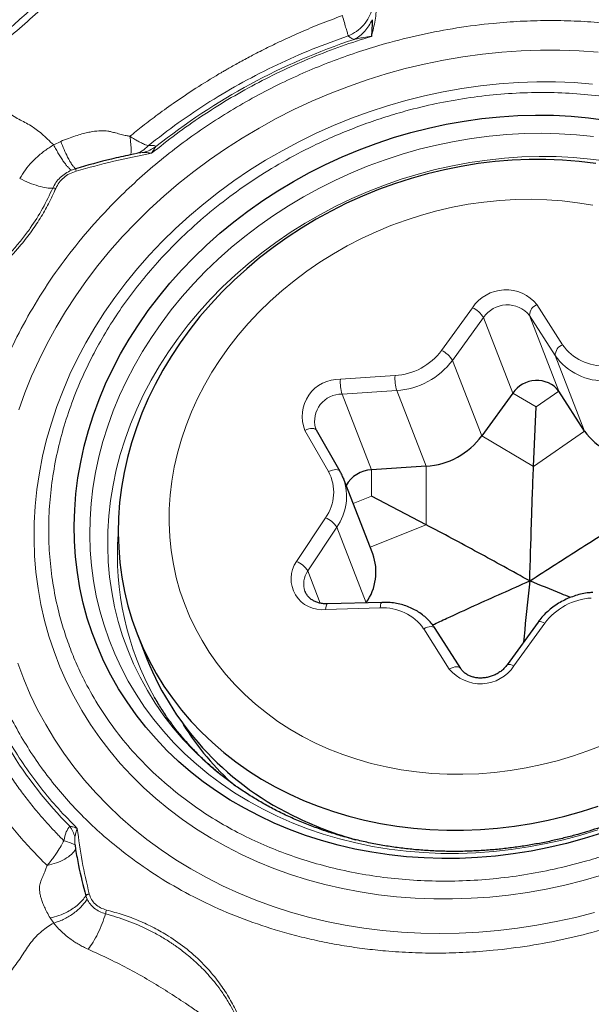
# Model space of a CAD drawing. Units: millimetres. Extents: x 15 to 204, y 6 to 291.
# Drawn here: x 32 to 37, y 189 to 198 of the extents above; entities that cross this region are included whole.
import ezdxf

# ---------------------------------------------------------------- set-up
doc = ezdxf.new("R2010")
doc.units = ezdxf.units.MM

msp = doc.modelspace()

# ---------------------------------------------------------------- linework, layer by layer
at = {"color": 8, "linetype": 'Continuous', "lineweight": 0}
for p, q in [((32.0174, 197.0324), (31.9536, 197.0007)), ((32.1529, 196.7847), (32.1156, 196.7711)), ((35.4776, 195.1323), (35.759, 195.5213)), ((36.3457, 195.549), (36.5789, 195.1842)), ((35.859, 195.4311), (35.5776, 195.0421)), ((36.1261, 194.744), (35.859, 195.4311)), ((36.5113, 195.0861), (36.2781, 195.4508)), ((36.5452, 194.7637), (36.2781, 195.4508)), ((36.7784, 194.3989), (36.5113, 195.0861)), ((35.8448, 194.3549), (35.5776, 195.0421)), ((34.5586, 194.8708), (35.0556, 194.9036)), ((35.0712, 194.7676), (34.5742, 194.7349)), ((34.8414, 194.0477), (34.5742, 194.7349)), ((35.3383, 194.0805), (35.0712, 194.7676)), ((36.3369, 194.6195), (36.1261, 194.744)), ((36.3369, 194.6195), (36.5452, 194.7637)), ((34.4508, 194.031), (34.2365, 194.4059)), ((36.3143, 194.0776), (35.8448, 194.3549)), ((36.3143, 194.0776), (36.7784, 194.3989)), ((35.3376, 193.5484), (35.3383, 194.0805)), ((34.8411, 193.8089), (34.8414, 194.0477)), ((34.8411, 193.8089), (34.6749, 193.7415)), ((34.1603, 193.2145), (34.424, 193.612)), ((35.3376, 193.5484), (34.83, 193.3425)), ((34.5263, 193.5251), (34.2626, 193.1276)), ((34.7934, 192.8381), (34.5263, 193.5251)), ((34.3765, 192.8345), (34.2626, 193.1276)), ((34.9205, 192.7913), (34.4248, 192.7773)), ((36.4171, 192.653), (36.1357, 192.264)), ((35.549, 192.2363), (35.3158, 192.6011)), ((32.2456, 190.1752), (32.2573, 190.1444)), ((31.9214, 189.9743), (31.9536, 189.9271))]:
    msp.add_line(p, q, dxfattribs=at)
at = {"color": 7, "linetype": 'Continuous', "lineweight": 30}
for p, q in [((32.6937, 196.9204), (32.6487, 196.9109)), ((32.6532, 196.9177), (32.6494, 196.9119)), ((36.1261, 194.744), (35.8448, 194.3549)), ((36.7784, 194.3989), (36.5452, 194.7637)), ((36.3143, 194.0776), (36.3369, 194.6195)), ((34.5567, 194.0315), (34.3424, 194.4065)), ((35.3383, 194.0805), (34.8414, 194.0477)), ((34.5835, 193.9766), (34.5862, 193.9696)), ((34.8534, 193.2824), (34.5862, 193.9696)), ((35.3376, 193.5484), (34.8411, 193.8089)), ((34.9368, 192.8422), (34.4411, 192.8282)), ((36.3551, 192.6625), (36.0738, 192.2735)), ((32.7138, 192.5508), (32.7997, 192.33)), ((35.6523, 192.2411), (35.4192, 192.6059)), ((33.6243, 191.1612), (33.6129, 191.1692)), ((32.1479, 190.6369), (32.1531, 190.5967))]:
    msp.add_line(p, q, dxfattribs=at)
at = {"color": 8, "linetype": 'Continuous', "lineweight": 0, "flags": 128}
for points in [[(31.6372, 194.5926), (31.692, 194.746), (31.7534, 194.8981), (31.8212, 195.0485), (31.8953, 195.1971), (31.9756, 195.3437), (32.0619, 195.488), (32.1542, 195.6298), (32.2523, 195.7688), (32.3561, 195.905), (32.4653, 196.038), (32.5799, 196.1676), (32.6997, 196.2938), (32.8244, 196.4162), (32.9539, 196.5347), (33.0879, 196.6491), (33.2264, 196.7592), (33.369, 196.8649), (33.5156, 196.9661), (33.6659, 197.0624), (33.8198, 197.1539), (33.9768, 197.2403), (34.137, 197.3216), (34.2998, 197.3976), (34.4653, 197.4681), (34.633, 197.5332), (34.8027, 197.5926), (34.9742, 197.6464), (35.1473, 197.6943), (35.3215, 197.7364), (35.4968, 197.7726), (35.6727, 197.8028), (35.8491, 197.8269), (36.0257, 197.8451), (36.2022, 197.8571), (36.3783, 197.863), (36.5538, 197.8628), (36.7284, 197.8565), (36.9019, 197.8441)], [(36.8497, 197.5545), (36.6822, 197.5672), (36.5134, 197.5737), (36.3437, 197.5741), (36.1734, 197.5683), (36.0028, 197.5563), (35.832, 197.5382), (35.6615, 197.5139), (35.4915, 197.4836), (35.3222, 197.4472), (35.154, 197.4049), (34.9872, 197.3567), (34.822, 197.3026), (34.6586, 197.2428), (34.4975, 197.1774), (34.3387, 197.1065), (34.1827, 197.0301), (34.0296, 196.9485), (33.8797, 196.8618), (33.7333, 196.77), (33.5907, 196.6734), (33.4519, 196.5721), (33.3173, 196.4663), (33.1871, 196.3562), (33.0616, 196.2419), (32.9408, 196.1236), (32.8251, 196.0016), (32.7146, 195.876), (32.6095, 195.7471), (32.51, 195.615), (32.4163, 195.48), (32.3284, 195.3423), (32.2465, 195.2021), (32.1709, 195.0597), (32.1016, 194.9153), (32.0386, 194.7692), (31.9822, 194.6215), (31.9325, 194.4726), (31.8894, 194.3226), (31.8531, 194.1719), (31.8236, 194.0207), (31.8011, 193.8691), (31.7854, 193.7176), (31.7767, 193.5663), (31.775, 193.4155), (31.7802, 193.2655), (31.7924, 193.1164), (31.8115, 192.9686), (31.8375, 192.8222), (31.8704, 192.6776), (31.9101, 192.5349), (31.9565, 192.3945), (32.0096, 192.2565), (32.0693, 192.1211), (32.1354, 191.9887), (32.2079, 191.8593), (32.2867, 191.7333), (32.3716, 191.6109), (32.4624, 191.4921), (32.5591, 191.3774), (32.6614, 191.2667), (32.7692, 191.1604), (32.8824, 191.0585), (33.0006, 190.9614), (33.1238, 190.869), (33.2517, 190.7816), (33.3841, 190.6994), (33.5208, 190.6224), (33.6615, 190.5508), (33.8061, 190.4847), (33.9543, 190.4242), (34.1058, 190.3695), (34.2603, 190.3205), (34.4178, 190.2775), (34.5777, 190.2404), (34.74, 190.2093), (34.9043, 190.1843), (35.0704, 190.1654), (35.238, 190.1527), (35.4067, 190.1461), (35.5764, 190.1458), (35.7467, 190.1516), (35.9174, 190.1635), (36.0881, 190.1817), (36.2587, 190.2059), (36.4287, 190.2363), (36.5979, 190.2726), (36.7661, 190.315), (36.933, 190.3632)], [(36.8606, 197.0773), (36.7048, 197.0932), (36.5475, 197.103), (36.3891, 197.1067), (36.23, 197.1042), (36.0704, 197.0955), (35.9106, 197.0807), (35.7509, 197.0599), (35.5916, 197.033), (35.433, 197), (35.2755, 196.9611), (35.1192, 196.9164), (34.9646, 196.8659), (34.8118, 196.8096), (34.6612, 196.7478), (34.5131, 196.6805), (34.3677, 196.6079), (34.2253, 196.53), (34.0862, 196.4471), (33.9506, 196.3593), (33.8188, 196.2667), (33.6911, 196.1696), (33.5676, 196.0681), (33.4486, 195.9624), (33.3344, 195.8527), (33.2251, 195.7392), (33.121, 195.6221), (33.0223, 195.5017), (32.929, 195.3781), (32.8415, 195.2516), (32.7599, 195.1225), (32.6842, 194.9909), (32.6148, 194.8572), (32.5516, 194.7215), (32.4949, 194.5842), (32.4447, 194.4455), (32.4011, 194.3056), (32.3642, 194.1648), (32.3341, 194.0235), (32.3108, 193.8817), (32.2944, 193.7399), (32.2849, 193.5982), (32.2823, 193.457), (32.2866, 193.3165), (32.2979, 193.1769), (32.316, 193.0386), (32.341, 192.9018), (32.3728, 192.7667), (32.4114, 192.6336), (32.4566, 192.5028), (32.5085, 192.3745), (32.5668, 192.2489), (32.6316, 192.1263), (32.7026, 192.0069), (32.7797, 191.8909), (32.8628, 191.7786), (32.9518, 191.6701), (33.0464, 191.5657), (33.1466, 191.4655), (33.252, 191.3698), (33.3625, 191.2787)], [(33.6129, 191.1692), (33.5451, 191.2184), (33.4335, 191.306), (33.327, 191.3983), (33.2258, 191.4952), (33.1299, 191.5964), (33.0398, 191.7019), (32.9554, 191.8113), (32.877, 191.9245), (32.8048, 192.0412), (32.7388, 192.1612), (32.6792, 192.2843), (32.6262, 192.4103), (32.5798, 192.5388), (32.5401, 192.6696), (32.5071, 192.8026), (32.4811, 192.9373), (32.4619, 193.0736), (32.4497, 193.2112), (32.4445, 193.3498), (32.4462, 193.4891), (32.455, 193.629), (32.4706, 193.769), (32.4932, 193.9089), (32.5227, 194.0485), (32.5591, 194.1875), (32.6021, 194.3256), (32.6519, 194.4625), (32.7082, 194.598), (32.771, 194.7318), (32.8401, 194.8637), (32.9155, 194.9933), (32.9968, 195.1204), (33.0841, 195.2448), (33.1772, 195.3663), (33.2757, 195.4846), (33.3796, 195.5994), (33.4887, 195.7106), (33.6027, 195.8179), (33.7214, 195.9211), (33.8446, 196.02), (33.972, 196.1145), (34.1035, 196.2043), (34.2386, 196.2892), (34.3772, 196.3691), (34.5191, 196.4439), (34.6638, 196.5134), (34.8112, 196.5774), (34.9609, 196.6358), (35.1127, 196.6886), (35.2662, 196.7355), (35.4212, 196.7766), (35.5773, 196.8117), (35.7343, 196.8408), (35.8918, 196.8638), (36.0496, 196.8807), (36.2073, 196.8914), (36.3646, 196.8959), (36.5212, 196.8943), (36.6768, 196.8864), (36.8311, 196.8724), (36.9838, 196.8522)], [(36.8524, 196.4529), (36.7149, 196.4755), (36.5756, 196.492), (36.4348, 196.5023), (36.2928, 196.5064), (36.15, 196.5043), (36.0067, 196.496), (35.8633, 196.4815), (35.7201, 196.4609), (35.5774, 196.4342), (35.4356, 196.4015), (35.295, 196.3628), (35.1559, 196.3182), (35.0188, 196.2679), (34.8838, 196.212), (34.7514, 196.1506), (34.6218, 196.0838), (34.4953, 196.0118), (34.3723, 195.9348), (34.253, 195.853), (34.1378, 195.7665), (34.0268, 195.6755), (33.9204, 195.5803), (33.8188, 195.4812), (33.7222, 195.3782), (33.6309, 195.2718), (33.5451, 195.162), (33.4651, 195.0493), (33.3909, 194.9338), (33.3227, 194.8158), (33.2608, 194.6957), (33.2053, 194.5736), (33.1562, 194.4499), (33.1138, 194.3249), (33.0781, 194.1989), (33.0492, 194.0722), (33.0272, 193.945), (33.0121, 193.8177), (33.004, 193.6906), (33.0029, 193.5639), (33.0087, 193.4381), (33.0215, 193.3133), (33.0413, 193.1899), (33.0679, 193.0682), (33.1014, 192.9484), (33.1416, 192.8308), (33.1885, 192.7158), (33.2419, 192.6036), (33.3017, 192.4944), (33.3679, 192.3885), (33.4401, 192.2862), (33.5183, 192.1878), (33.6022, 192.0933), (33.6917, 192.0031), (33.7866, 191.9175), (33.8865, 191.8365), (33.9914, 191.7603), (34.1009, 191.6893), (34.2148, 191.6234), (34.3328, 191.5629)], [(34.2365, 194.4059), (34.2541, 194.414), (34.2718, 194.4198), (34.2889, 194.4232), (34.3047, 194.4241), (34.3186, 194.4223), (34.3301, 194.4181), (34.3387, 194.4115), (34.3424, 194.4065)], [(34.4508, 194.031), (34.4684, 194.039), (34.4861, 194.0448), (34.5032, 194.0482), (34.519, 194.0491), (34.5329, 194.0474), (34.5444, 194.0431), (34.553, 194.0365), (34.5567, 194.0315)], [(34.4248, 192.7773), (34.4267, 192.7933), (34.4292, 192.8069), (34.4323, 192.8174), (34.4358, 192.8245), (34.4397, 192.8279), (34.4411, 192.8282)], [(34.9205, 192.7913), (34.9224, 192.8074), (34.9249, 192.8209), (34.928, 192.8314), (34.9315, 192.8385), (34.9354, 192.8419), (34.9368, 192.8422)], [(36.4171, 192.653), (36.4017, 192.6601), (36.3876, 192.665), (36.3753, 192.6676), (36.3654, 192.6677), (36.3583, 192.6654), (36.3551, 192.6625)], [(35.3158, 192.6011), (35.3331, 192.6097), (35.3504, 192.6161), (35.3672, 192.6201), (35.3827, 192.6214), (35.3964, 192.6201), (35.4077, 192.6161), (35.4162, 192.6097), (35.4192, 192.6059)], [(32.8005, 190.6861), (32.6768, 190.7852), (32.558, 190.8889), (32.4444, 190.9972), (32.3361, 191.1097), (32.2334, 191.2265), (32.1364, 191.3472), (32.0452, 191.4718), (31.96, 191.5999), (31.8809, 191.7315), (31.808, 191.8663), (31.7414, 192.0041), (31.6812, 192.1447), (31.6276, 192.288)], [(36.1357, 192.264), (36.1203, 192.2711), (36.1062, 192.276), (36.094, 192.2786), (36.0841, 192.2787), (36.0769, 192.2764), (36.0738, 192.2736)], [(35.549, 192.2363), (35.5663, 192.245), (35.5836, 192.2514), (35.6004, 192.2553), (35.6159, 192.2566), (35.6296, 192.2553), (35.6409, 192.2514), (35.6494, 192.2449), (35.6522, 192.2414)], [(34.3328, 191.5629), (34.4546, 191.508), (34.58, 191.4587), (34.7086, 191.4152), (34.8401, 191.3776), (34.9743, 191.3459), (35.1108, 191.3203), (35.2492, 191.3008), (35.3894, 191.2874), (35.5308, 191.2802), (35.6732, 191.2792), (35.8163, 191.2844), (35.9597, 191.2958), (36.1031, 191.3134), (36.2461, 191.337), (36.3884, 191.3667), (36.5296, 191.4025), (36.6695, 191.4441), (36.8076, 191.4915), (36.9437, 191.5446)], [(33.3625, 191.2787), (33.4779, 191.1924), (33.598, 191.1111), (33.7226, 191.0349), (33.8514, 190.9639), (33.9841, 190.8983), (34.1206, 190.8382), (34.2606, 190.7838), (34.4037, 190.7351), (34.5499, 190.6921), (34.6986, 190.6551), (34.8498, 190.6241), (35.0031, 190.5991), (35.1581, 190.5801), (35.3148, 190.5673), (35.4726, 190.5605), (35.6314, 190.56), (35.7908, 190.5655), (35.9505, 190.5772), (36.1103, 190.5951), (36.2699, 190.619), (36.4288, 190.6489), (36.5869, 190.6848), (36.7439, 190.7266), (36.8994, 190.7743)], [(36.8693, 190.0236), (36.6957, 189.9786), (36.5209, 189.9395), (36.3452, 189.9063), (36.169, 189.8791), (35.9925, 189.8579), (35.8159, 189.8429), (35.6396, 189.8339), (35.4638, 189.8311), (35.2887, 189.8343), (35.1146, 189.8437), (34.9419, 189.8591), (34.7707, 189.8807), (34.6013, 189.9083), (34.434, 189.9418), (34.269, 189.9814), (34.1066, 190.0268), (33.9471, 190.078), (33.7906, 190.135), (33.6374, 190.1976), (33.4878, 190.2658), (33.3419, 190.3394), (33.2, 190.4184), (33.0624, 190.5026), (32.9292, 190.5919), (32.8005, 190.6861)]]:
    msp.add_lwpolyline(points, dxfattribs=at)
at = {"color": 7, "linetype": 'Continuous', "lineweight": 30, "flags": 128}
for points in [[(36.9328, 190.7438), (36.7747, 190.6943), (36.6152, 190.6506), (36.4544, 190.6128), (36.2927, 190.581), (36.1304, 190.5553), (35.9677, 190.5356), (35.805, 190.5221), (35.6425, 190.5147), (35.4806, 190.5136), (35.3196, 190.5185), (35.1597, 190.5297), (35.0013, 190.547), (34.8445, 190.5704), (34.6898, 190.5999), (34.5374, 190.6354), (34.3876, 190.6768), (34.2406, 190.7241), (34.0967, 190.7772), (33.9562, 190.836), (33.8194, 190.9004), (33.6864, 190.9702), (33.5576, 191.0454), (33.4331, 191.1258), (33.3132, 191.2112), (33.1982, 191.3015), (33.0881, 191.3966), (32.9833, 191.4962), (32.8839, 191.6002), (32.7901, 191.7084), (32.702, 191.8206), (32.6199, 191.9366), (32.5439, 192.0561), (32.4741, 192.179), (32.4106, 192.305), (32.3536, 192.4339), (32.3031, 192.5655), (32.2593, 192.6995), (32.2223, 192.8357), (32.192, 192.9739), (32.1686, 193.1137), (32.1521, 193.2549), (32.1426, 193.3973), (32.14, 193.5406), (32.1443, 193.6845), (32.1556, 193.8288), (32.1738, 193.9732), (32.1989, 194.1175), (32.2309, 194.2614), (32.2696, 194.4046), (32.3151, 194.5469), (32.3672, 194.6879), (32.4258, 194.8276), (32.4909, 194.9655), (32.5623, 195.1014), (32.6399, 195.2352), (32.7235, 195.3665), (32.813, 195.4951), (32.9082, 195.6207), (33.009, 195.7432), (33.1151, 195.8624), (33.2265, 195.9779), (33.3427, 196.0896), (33.4638, 196.1974), (33.5894, 196.3009), (33.7193, 196.4), (33.8532, 196.4945), (33.991, 196.5843), (34.1324, 196.6691), (34.2771, 196.7489), (34.4248, 196.8235), (34.5753, 196.8927), (34.7283, 196.9564), (34.8835, 197.0146), (35.0407, 197.067), (35.1996, 197.1136), (35.3598, 197.1544), (35.5211, 197.1892), (35.6831, 197.2179), (35.8457, 197.2406), (36.0084, 197.2572), (36.171, 197.2677), (36.3332, 197.2719), (36.4947, 197.27), (36.6552, 197.262), (36.8144, 197.2477), (36.972, 197.2274)], [(36.8795, 196.8312), (36.7299, 196.8495), (36.5788, 196.8617), (36.4264, 196.8677), (36.2732, 196.8676), (36.1193, 196.8614), (35.9651, 196.8491), (35.811, 196.8306), (35.6572, 196.8061), (35.5041, 196.7755), (35.3519, 196.739), (35.2009, 196.6967), (35.0515, 196.6485), (34.904, 196.5946), (34.7586, 196.5352), (34.6157, 196.4702), (34.4755, 196.4), (34.3384, 196.3245), (34.2045, 196.244), (34.0742, 196.1586), (33.9478, 196.0685), (33.8254, 195.9739), (33.7074, 195.8749), (33.5939, 195.7718), (33.4852, 195.6647), (33.3815, 195.5539), (33.2831, 195.4397), (33.1901, 195.3222), (33.1027, 195.2016), (33.0211, 195.0783), (32.9454, 194.9524), (32.8758, 194.8243), (32.8125, 194.6941), (32.7556, 194.5621), (32.7051, 194.4287), (32.6612, 194.294), (32.624, 194.1584), (32.5936, 194.0221), (32.5699, 193.8854), (32.5532, 193.7486), (32.5433, 193.6119), (32.5403, 193.4756), (32.5442, 193.34), (32.5551, 193.2053), (32.5728, 193.0719), (32.5974, 192.9401), (32.6288, 192.8099), (32.667, 192.6818), (32.7118, 192.556), (32.7632, 192.4328), (32.821, 192.3123), (32.8852, 192.1949), (32.9557, 192.0807), (33.0322, 191.9701), (33.1146, 191.8632), (33.2028, 191.7602), (33.2966, 191.6613), (33.3958, 191.5668), (33.5002, 191.4768), (33.6095, 191.3916), (33.7237, 191.3112), (33.8423, 191.2359), (33.9653, 191.1658), (34.0923, 191.101)], [(34.0923, 191.101), (34.2231, 191.0418), (34.3575, 190.9881), (34.495, 190.9401), (34.6356, 190.8979), (34.7789, 190.8615), (34.9246, 190.8312), (35.0724, 190.8068), (35.222, 190.7886), (35.3732, 190.7764), (35.5255, 190.7703), (35.6788, 190.7704), (35.8327, 190.7767), (35.9868, 190.789), (36.1409, 190.8075), (36.2947, 190.832), (36.4479, 190.8625), (36.6001, 190.899), (36.751, 190.9414), (36.9004, 190.9896)]]:
    msp.add_lwpolyline(points, dxfattribs=at)
at = {"color": 8, "linetype": 'Continuous', "lineweight": 0}
for centre, radius, start, end in [((36.5112, 192.4335), 5.8208, 108.28227, 128.55975), ((36.0625, 195.3187), 0.365, 39.11886, 146.27736), ((35.6633, 195.3147), 0.2277, 30.73994, 65.15312), ((36.0759, 195.2856), 0.2611, 39.2499, 146.14588), ((36.3814, 195.452), 0.1034, 110.22701, 180.63196), ((36.6146, 195.0872), 0.1034, 110.22512, 180.6321), ((36.9448, 195.4388), 0.4458, 214.82803, 273.77991), ((35.0194, 195.4741), 0.5717, 273.62675, 323.28119), ((35.382, 194.9257), 0.2277, 30.74035, 65.15245), ((36.9497, 195.3902), 0.5336, 214.7485, 273.85955), ((35.0277, 195.4523), 0.686, 273.62767, 323.28021), ((35.465, 194.8817), 0.41, 176.93778, 196.15293), ((34.5492, 194.5333), 0.3377, 88.39491, 202.15851), ((34.9681, 194.8489), 0.41, 176.93771, 196.153), ((34.5698, 194.4897), 0.2452, 88.96939, 195.11657), ((34.1019, 193.843), 0.3964, 324.36876, 28.31599), ((34.1309, 193.8047), 0.4843, 324.73751, 19.90695), ((34.3434, 193.4136), 0.2142, 31.38301, 67.90374), ((35.1688, 193.2689), 2.6358, 175.73393, 209.3283), ((34.3914, 193.0557), 0.2804, 145.48982, 276.85578), ((34.0797, 193.0161), 0.2142, 31.38264, 67.90653), ((34.4262, 193.0112), 0.2008, 144.58367, 199.8009), ((36.8753, 192.3112), 0.5717, 93.62641, 143.28154), ((34.9499, 192.3465), 0.4457, 34.82712, 93.78082), ((34.7071, 193.4065), 3.6816, 197.34234, 224.9134), ((35.8322, 192.4666), 0.365, 219.11842, 326.2778)]:
    msp.add_arc(centre, radius, start, end, dxfattribs=at)
at = {"color": 7, "linetype": 'Continuous', "lineweight": 30}
for centre, radius, start, end in [((36.343, 194.5985), 0.2611, 39.25072, 146.14556), ((35.2949, 194.7651), 0.686, 273.62737, 323.28022), ((37.2168, 194.7031), 0.5336, 214.74826, 273.85969), ((34.8564, 193.7691), 0.2791, 93.08771, 151.1834), ((34.398, 193.1176), 0.4843, 324.73717, 19.90728), ((35.321, 193.3471), 2.7188, 201.96913, 245.14269), ((35.3418, 193.1168), 2.6089, 212.0731, 228.06068), ((35.5831, 193.8094), 3.2487, 244.37634, 254.19053)]:
    msp.add_arc(centre, radius, start, end, dxfattribs=at)
msp.add_ellipse((7.6127, 225.4451), major_axis=(56.5118, -46.9582), ratio=0.035066, start_param=0.869737, end_param=1.087858, dxfattribs=at)
at = {"color": 8, "linetype": 'Continuous', "lineweight": 0}
for points, knots in [([(31.1199, 197.6937), (31.1772, 197.7402), (31.29, 197.8317), (31.4529, 197.9706), (31.6085, 198.1078), (31.7595, 198.2457), (31.9153, 198.3926), (32.0649, 198.5388), (32.2087, 198.6833), (32.3409, 198.8187), (32.474, 198.957), (32.6038, 199.0929), (32.7252, 199.2203), (32.8653, 199.367), (33.0329, 199.541), (33.1883, 199.6992), (33.3033, 199.8144), (33.373, 199.8836), (33.4445, 199.954), (33.5105, 200.0183), (33.633, 200.1366), (33.8184, 200.312), (33.9902, 200.4667), (34.0789, 200.5466)], [0, 0, 0, 0, 0.053366, 0.105022, 0.155157, 0.20396, 0.253735, 0.311066, 0.356581, 0.402655, 0.449424, 0.497027, 0.54019, 0.578293, 0.645509, 0.717072, 0.740526, 0.764464, 0.788899, 0.813848, 0.831739, 0.913142, 1, 1, 1, 1]), ([(34.1367, 200.4288), (34.01, 200.3134), (33.7565, 200.0827), (33.3869, 199.7284), (33.0225, 199.3716), (32.6617, 199.0139), (32.3001, 198.6584), (31.9295, 198.3122), (31.5486, 197.9752), (31.2847, 197.7599), (31.1527, 197.6523)], [0, 0, 0, 0, 0.125765, 0.251487, 0.377079, 0.50231, 0.627149, 0.751633, 0.875816, 1, 1, 1, 1]), ([(34.4943, 199.0554), (34.5345, 199.0231), (34.614, 198.9593), (34.7109, 198.8451), (34.7885, 198.7192), (34.8386, 198.5971), (34.8688, 198.4847), (34.8841, 198.385), (34.8893, 198.2685), (34.8798, 198.135), (34.8541, 198.0369), (34.8412, 197.9877)], [0, 0, 0, 0, 0.126248, 0.250105, 0.373913, 0.500018, 0.584874, 0.669538, 0.754733, 0.877081, 1, 1, 1, 1]), ([(34.6305, 197.9931), (34.656, 198.0053), (34.7075, 198.0301), (34.7716, 198.089), (34.822, 198.159), (34.8401, 198.2119), (34.849, 198.2379)], [0, 0, 0, 0, 0.248639, 0.503236, 0.756142, 1, 1, 1, 1]), ([(32.5703, 190.585), (32.5101, 190.6339), (32.3902, 190.7313), (32.2237, 190.8886), (32.0681, 191.0533), (31.9242, 191.2261), (31.7919, 191.407), (31.6711, 191.5959), (31.5646, 191.7877), (31.4721, 191.9809), (31.3934, 192.1744), (31.3262, 192.3723), (31.2641, 192.5986), (31.2127, 192.854), (31.1789, 193.1392), (31.1686, 193.404), (31.1756, 193.6462), (31.1946, 193.8647), (31.2263, 194.0834), (31.2675, 194.286), (31.3148, 194.472), (31.3657, 194.6412), (31.424, 194.809), (31.4899, 194.9755), (31.5844, 195.1884), (31.7157, 195.4441), (31.8947, 195.737), (32.0965, 196.0185), (32.321, 196.2887), (32.5437, 196.5217), (32.7561, 196.7203), (32.9521, 196.8866), (33.156, 197.0436), (33.3677, 197.1912), (33.5874, 197.3293), (33.8149, 197.458), (34.0442, 197.5742), (34.2734, 197.6782), (34.5014, 197.7698), (34.7332, 197.8516), (34.9965, 197.9319), (35.2917, 198.006), (35.6187, 198.0676), (35.9199, 198.106), (36.1937, 198.1264), (36.4393, 198.1335), (36.6837, 198.1293), (36.9088, 198.1149), (37.1144, 198.0931), (37.3005, 198.0663), (37.4843, 198.0327), (37.6658, 197.9922), (37.8967, 197.9313), (38.172, 197.8422), (38.4843, 197.7147), (38.7809, 197.5652), (39.0635, 197.3955), (39.2372, 197.2655), (39.3245, 197.2003)], [0, 0, 0, 0, 0.017272, 0.034418, 0.051486, 0.068528, 0.085594, 0.102734, 0.119997, 0.136085, 0.15214, 0.168204, 0.184318, 0.206214, 0.228074, 0.250002, 0.266433, 0.28283, 0.299235, 0.315692, 0.328567, 0.341416, 0.354259, 0.367119, 0.380015, 0.404139, 0.428062, 0.45192, 0.475854, 0.5, 0.517259, 0.534396, 0.551461, 0.568503, 0.585573, 0.602721, 0.619998, 0.636086, 0.652141, 0.668205, 0.684318, 0.706215, 0.728075, 0.750003, 0.766434, 0.78283, 0.799235, 0.815693, 0.828568, 0.841416, 0.85426, 0.867119, 0.880016, 0.904134, 0.928054, 0.951912, 0.975849, 1, 1, 1, 1]), ([(32.6455, 197.0792), (32.6841, 197.1104), (32.7676, 197.1779), (32.906, 197.2826), (33.0668, 197.3977), (33.2517, 197.5212), (33.3889, 197.6061), (33.4684, 197.6532), (33.4818, 197.6611), (33.4964, 197.6696), (33.5121, 197.6788), (33.529, 197.6886), (33.5564, 197.7043), (33.5962, 197.7269), (33.6676, 197.7665), (33.7684, 197.8207), (33.8983, 197.887), (34.0438, 197.9571), (34.2037, 198.0291), (34.3831, 198.1044), (34.5105, 198.1519), (34.5772, 198.1767)], [0, 0, 0, 0, 0.067608, 0.145968, 0.235089, 0.334991, 0.445703, 0.452076, 0.459041, 0.466598, 0.474747, 0.48349, 0.492824, 0.517172, 0.544815, 0.60238, 0.670476, 0.740192, 0.818338, 0.904933, 1, 1, 1, 1]), ([(34.6305, 197.9931), (34.628, 198.0012), (34.6226, 198.018), (34.6106, 198.0589), (34.5955, 198.1113), (34.5833, 198.1548), (34.5772, 198.1767)], [0, 0, 0, 0, 0.232794, 0.479862, 0.737271, 1, 1, 1, 1]), ([(34.6852, 197.9605), (34.7023, 197.9706), (34.7367, 197.9908), (34.7816, 198.0337), (34.8199, 198.0831), (34.8384, 198.1208), (34.8475, 198.1394)], [0, 0, 0, 0, 0.252152, 0.505697, 0.75632, 1, 1, 1, 1]), ([(34.6305, 197.9931), (34.5209, 197.9536), (34.3016, 197.8747), (33.9821, 197.7324), (33.6714, 197.5736), (33.3719, 197.3968), (33.0834, 197.2047), (32.9026, 197.0636), (32.8123, 196.9931)], [0, 0, 0, 0, 0.166725, 0.333427, 0.500105, 0.66676, 0.833392, 1, 1, 1, 1]), ([(34.8412, 197.9877), (34.7502, 197.9588), (34.5685, 197.9011), (34.3016, 197.7978), (34.04, 197.6826), (33.7845, 197.5545), (33.5361, 197.4146), (33.296, 197.263), (33.0639, 197.1008), (32.9171, 196.9837), (32.8436, 196.925)], [0, 0, 0, 0, 0.12525, 0.250058, 0.374836, 0.499999, 0.625074, 0.749822, 0.87466, 1, 1, 1, 1]), ([(34.6852, 197.9605), (34.6744, 197.9645), (34.651, 197.9731), (34.6377, 197.9861), (34.6305, 197.9931)], [0, 0, 0, 0, 0.460946, 1, 1, 1, 1]), ([(34.8412, 197.9877), (34.8181, 197.9847), (34.7773, 197.9795), (34.7254, 197.9699), (34.6968, 197.9632), (34.6852, 197.9605)], [0, 0, 0, 0, 0.438615, 0.772162, 1, 1, 1, 1]), ([(31.1527, 197.6523), (31.1756, 197.6287), (31.2226, 197.58), (31.2948, 197.5071), (31.3632, 197.4419), (31.4247, 197.3869), (31.4785, 197.3418), (31.5301, 197.3019), (31.5846, 197.2637), (31.6387, 197.2325), (31.6915, 197.2069), (31.7424, 197.1793), (31.7944, 197.1441), (31.8457, 197.1019), (31.8992, 197.0532), (31.9353, 197.0184), (31.9536, 197.0007)], [0, 0, 0, 0, 0.081939, 0.169125, 0.255673, 0.319347, 0.38198, 0.443904, 0.505717, 0.589358, 0.674243, 0.756282, 0.815166, 0.874284, 0.935991, 1, 1, 1, 1]), ([(33.0914, 191.0954), (33.0206, 191.1537), (32.8799, 191.2696), (32.6908, 191.4621), (32.5199, 191.6668), (32.3687, 191.8851), (32.2517, 192.0899), (32.1626, 192.2761), (32.0959, 192.4398), (32.0392, 192.6071), (31.9867, 192.7985), (31.9433, 193.0145), (31.9147, 193.2557), (31.9052, 193.4999), (31.9147, 193.746), (31.9433, 193.9927), (31.9907, 194.2373), (32.0558, 194.4786), (32.1381, 194.7155), (32.2358, 194.9438), (32.3466, 195.1625), (32.4688, 195.3709), (32.6042, 195.5725), (32.7529, 195.7674), (32.9149, 195.9555), (33.1012, 196.1483), (33.3127, 196.3422), (33.5508, 196.5329), (33.8019, 196.7078), (34.0659, 196.867), (34.3111, 196.994), (34.532, 197.0941), (34.7249, 197.1717), (34.9208, 197.2408), (35.1434, 197.3087), (35.3931, 197.3713), (35.6697, 197.4235), (35.9475, 197.4588), (36.2254, 197.4774), (36.5019, 197.4791), (36.7739, 197.4637), (37.0402, 197.4321), (37.2996, 197.3847), (37.5476, 197.3226), (37.7832, 197.2478), (38.0058, 197.1618), (38.2194, 197.0631), (38.4238, 196.9516), (38.6199, 196.8282), (38.742, 196.7361), (38.8034, 196.6899)], [0, 0, 0, 0, 0.024155, 0.048094, 0.071953, 0.095872, 0.119988, 0.136105, 0.15217, 0.168225, 0.184311, 0.206243, 0.228104, 0.249998, 0.27193, 0.293791, 0.315685, 0.337159, 0.358566, 0.380003, 0.400147, 0.420127, 0.440022, 0.459913, 0.479879, 0.500001, 0.524149, 0.548085, 0.571944, 0.595867, 0.619989, 0.636106, 0.652171, 0.668226, 0.684312, 0.706244, 0.728105, 0.749999, 0.771931, 0.793792, 0.815686, 0.83716, 0.858567, 0.880004, 0.90013, 0.9201, 0.939991, 0.959886, 0.979862, 1, 1, 1, 1]), ([(39.3245, 197.2003), (39.3846, 197.1514), (39.5045, 197.054), (39.671, 196.8967), (39.8266, 196.7321), (39.9705, 196.5592), (40.1028, 196.3783), (40.2236, 196.1894), (40.3301, 195.9976), (40.4226, 195.8044), (40.5013, 195.611), (40.5685, 195.413), (40.6306, 195.1867), (40.682, 194.9313), (40.7158, 194.6461), (40.7261, 194.3814), (40.7191, 194.1391), (40.7001, 193.9206), (40.6684, 193.7019), (40.6272, 193.4993), (40.5799, 193.3133), (40.529, 193.1442), (40.4707, 192.9763), (40.4048, 192.8098), (40.3103, 192.5969), (40.179, 192.3412), (40, 192.0483), (39.7982, 191.7668), (39.5737, 191.4966), (39.351, 191.2636), (39.1386, 191.065), (38.9426, 190.8987), (38.7387, 190.7417), (38.527, 190.5942), (38.3073, 190.456), (38.0798, 190.3273), (37.8506, 190.2111), (37.6213, 190.1072), (37.3933, 190.0155), (37.1616, 189.9337), (36.8983, 189.8534), (36.603, 189.7794), (36.2761, 189.7177), (35.9748, 189.6794), (35.701, 189.6589), (35.4554, 189.6518), (35.211, 189.6561), (34.9859, 189.6705), (34.7803, 189.6922), (34.5942, 189.719), (34.4104, 189.7527), (34.2289, 189.7931), (33.998, 189.854), (33.7227, 189.9431), (33.4104, 190.0706), (33.1138, 190.2201), (32.8312, 190.3898), (32.6575, 190.5198), (32.5703, 190.585)], [0, 0, 0, 0, 0.017272, 0.034418, 0.051486, 0.068528, 0.085594, 0.102734, 0.119997, 0.136085, 0.15214, 0.168204, 0.184318, 0.206214, 0.228074, 0.250002, 0.266433, 0.28283, 0.299234, 0.315692, 0.328567, 0.341415, 0.354259, 0.367119, 0.380015, 0.404139, 0.428062, 0.45192, 0.475854, 0.5, 0.517259, 0.534396, 0.551461, 0.568503, 0.585573, 0.602721, 0.619998, 0.636086, 0.652141, 0.668205, 0.684318, 0.706215, 0.728075, 0.750003, 0.766434, 0.78283, 0.799235, 0.815693, 0.828568, 0.841416, 0.85426, 0.867119, 0.880016, 0.904134, 0.928054, 0.951912, 0.975849, 1, 1, 1, 1]), ([(32.6455, 197.0792), (32.6348, 197.0812), (32.6091, 197.086), (32.5663, 197.0964), (32.5207, 197.109), (32.4799, 197.1193), (32.4356, 197.1285), (32.3784, 197.1304), (32.3167, 197.1244), (32.2593, 197.1136), (32.2075, 197.1007), (32.1492, 197.0831), (32.0848, 197.0605), (32.0406, 197.0421), (32.0174, 197.0324)], [0, 0, 0, 0, 0.051948, 0.125311, 0.208297, 0.271966, 0.31854, 0.415104, 0.531234, 0.601788, 0.683957, 0.777694, 0.883038, 1, 1, 1, 1]), ([(32.0174, 197.0324), (32.0275, 197.0069), (32.0482, 196.9551), (32.0691, 196.9125), (32.0798, 196.8908)], [0, 0, 0, 0, 0.492222, 1, 1, 1, 1]), ([(32.8123, 196.9931), (32.8046, 196.9958), (32.7874, 197.0018), (32.7558, 197.0163), (32.7218, 197.0341), (32.6868, 197.054), (32.6601, 197.0702), (32.6455, 197.0792)], [0, 0, 0, 0, 0.197951, 0.443813, 0.613744, 0.787402, 1, 1, 1, 1]), ([(32.6455, 197.0792), (32.6487, 197.0551), (32.6553, 197.0063), (32.659, 196.951), (32.6569, 196.9314), (32.6558, 196.9216)], [0, 0, 0, 0, 0.326987, 0.664137, 1, 1, 1, 1]), ([(31.6448, 196.6956), (31.6612, 196.7219), (31.6944, 196.7749), (31.7468, 196.8357), (31.7933, 196.8825), (31.8314, 196.9164), (31.8708, 196.9475), (31.9113, 196.9759), (31.9396, 196.9925), (31.9536, 197.0007)], [0, 0, 0, 0, 0.2134312, 0.4308021, 0.5489454, 0.6646845, 0.7782622, 0.8899395, 1, 1, 1, 1]), ([(31.9536, 197.0007), (31.9609, 196.9869), (31.9756, 196.9589), (31.9983, 196.9192), (32.0212, 196.882), (32.0436, 196.8486), (32.0649, 196.8202), (32.0842, 196.7975), (32.1014, 196.7805), (32.1109, 196.7742), (32.1156, 196.7711)], [0, 0, 0, 0, 0.121159, 0.245851, 0.372964, 0.501237, 0.629342, 0.755963, 0.879872, 1, 1, 1, 1]), ([(32.8123, 196.9931), (32.7948, 196.9757), (32.7598, 196.9408), (32.7157, 196.9272), (32.6937, 196.9204)], [0, 0, 0, 0, 0.5, 1, 1, 1, 1]), ([(32.7695, 196.9329), (32.7611, 196.932), (32.7366, 196.9294), (32.7107, 196.9239), (32.6937, 196.9204)], [0, 0, 0, 0, 0.342048, 1, 1, 1, 1]), ([(32.8829, 196.9851), (32.8651, 196.974), (32.8294, 196.9517), (32.7895, 196.9392), (32.7695, 196.9329)], [0, 0, 0, 0, 0.500001, 1, 1, 1, 1]), ([(32.8436, 196.925), (32.8291, 196.9273), (32.8033, 196.9313), (32.7798, 196.9324), (32.7695, 196.9329)], [0, 0, 0, 0, 0.562018, 1, 1, 1, 1]), ([(32.8123, 196.9931), (32.83, 196.9958), (32.8619, 197.0005), (32.8765, 196.9899), (32.8829, 196.9851)], [0, 0, 0, 0, 0.558654, 1, 1, 1, 1]), ([(32.8829, 196.9851), (32.8771, 196.9773), (32.8638, 196.9593), (32.8509, 196.9374), (32.8436, 196.925)], [0, 0, 0, 0, 0.438334, 1, 1, 1, 1]), ([(32.0798, 196.8908), (32.087, 196.8771), (32.1015, 196.8498), (32.1212, 196.8191), (32.1387, 196.7963), (32.1482, 196.7885), (32.1529, 196.7847)], [0, 0, 0, 0, 0.258912, 0.514145, 0.762157, 1, 1, 1, 1]), ([(32.8436, 196.925), (32.7285, 196.9023), (32.4982, 196.8569), (32.2711, 196.7941), (32.1575, 196.7626)], [0, 0, 0, 0, 0.5, 1, 1, 1, 1]), ([(32.1156, 196.7711), (32.097, 196.7621), (32.0598, 196.744), (32.0121, 196.7051), (31.9719, 196.6595), (31.954, 196.6247), (31.945, 196.6072)], [0, 0, 0, 0, 0.247933, 0.496702, 0.747455, 1, 1, 1, 1]), ([(32.1575, 196.7626), (32.137, 196.7553), (32.0964, 196.7409), (32.0438, 196.7044), (32.0002, 196.6593), (31.9822, 196.6238), (31.973, 196.6058)], [0, 0, 0, 0, 0.252772, 0.500586, 0.746232, 1, 1, 1, 1]), ([(32.1575, 196.7626), (32.1568, 196.7653), (32.1555, 196.7705), (32.1541, 196.7768), (32.1531, 196.7819), (32.153, 196.7837), (32.1529, 196.7847)], [0, 0, 0, 0, 0.249992, 0.49997, 0.749972, 1, 1, 1, 1]), ([(31.6448, 196.6956), (31.6734, 196.6821), (31.7317, 196.6547), (31.8163, 196.6255), (31.8916, 196.6076), (31.9275, 196.6073), (31.945, 196.6072)], [0, 0, 0, 0, 0.245804, 0.500847, 0.755444, 1, 1, 1, 1]), ([(38.8034, 196.6899), (38.8741, 196.6317), (39.0148, 196.5157), (39.2039, 196.3232), (39.3748, 196.1185), (39.5261, 195.9002), (39.643, 195.6954), (39.7321, 195.5092), (39.7988, 195.3455), (39.8555, 195.1782), (39.908, 194.9868), (39.9514, 194.7708), (39.9801, 194.5296), (39.9895, 194.2854), (39.98, 194.0393), (39.9514, 193.7926), (39.904, 193.548), (39.8389, 193.3068), (39.7566, 193.0699), (39.6589, 192.8415), (39.5481, 192.6228), (39.4259, 192.4144), (39.2905, 192.2128), (39.1418, 192.0179), (38.9798, 191.8298), (38.7935, 191.637), (38.582, 191.4431), (38.3439, 191.2524), (38.0928, 191.0775), (37.8288, 190.9183), (37.5836, 190.7913), (37.3627, 190.6912), (37.1698, 190.6136), (36.9739, 190.5445), (36.7513, 190.4766), (36.5016, 190.414), (36.225, 190.3619), (35.9472, 190.3265), (35.6694, 190.3079), (35.3928, 190.3063), (35.1208, 190.3216), (34.8545, 190.3532), (34.5951, 190.4006), (34.3471, 190.4627), (34.1115, 190.5375), (33.8889, 190.6236), (33.6753, 190.7222), (33.4709, 190.8337), (33.2748, 190.9571), (33.1527, 191.0492), (33.0914, 191.0954)], [0, 0, 0, 0, 0.024155, 0.048094, 0.071954, 0.095872, 0.119988, 0.136105, 0.15217, 0.168225, 0.184311, 0.206243, 0.228104, 0.249998, 0.27193, 0.293791, 0.315685, 0.337159, 0.358565, 0.380003, 0.400147, 0.420127, 0.440022, 0.459913, 0.479879, 0.5, 0.524149, 0.548085, 0.571944, 0.595867, 0.619989, 0.636106, 0.652171, 0.668226, 0.684312, 0.706244, 0.728105, 0.749999, 0.771931, 0.793792, 0.815686, 0.83716, 0.858567, 0.880004, 0.90013, 0.920099, 0.939991, 0.959886, 0.979862, 1, 1, 1, 1]), ([(31.973, 196.6058), (31.9519, 196.5592), (31.9097, 196.4663), (31.8319, 196.3318), (31.7438, 196.2018), (31.6315, 196.0602), (31.4911, 195.9111), (31.3177, 195.7605), (31.1443, 195.6373), (30.9772, 195.5379), (30.8205, 195.4592), (30.6583, 195.3917), (30.4769, 195.3308), (30.2768, 195.2808), (30.0588, 195.2456), (29.9136, 195.2391), (29.8408, 195.2359)], [0, 0, 0, 0, 0.061072, 0.121746, 0.182396, 0.243395, 0.329017, 0.414201, 0.499994, 0.564306, 0.628226, 0.692193, 0.75665, 0.837788, 0.918608, 1, 1, 1, 1]), ([(31.945, 196.6072), (31.9159, 196.5453), (31.8574, 196.4212), (31.7606, 196.2699), (31.6707, 196.1491), (31.6123, 196.0793), (31.5711, 196.0333), (31.5494, 196.0098), (31.5273, 195.9865), (31.5049, 195.9635), (31.482, 195.9407), (31.4485, 195.9082), (31.4019, 195.8651), (31.3396, 195.8112), (31.2703, 195.7554), (31.1934, 195.6983), (31.1088, 195.6405), (31.0159, 195.5828), (30.92, 195.5289), (30.8265, 195.4817), (30.7414, 195.4431), (30.6654, 195.4121), (30.599, 195.3877), (30.5427, 195.369), (30.4861, 195.3522), (30.4212, 195.3355), (30.3395, 195.3174), (30.2466, 195.3003), (30.147, 195.2848), (30.0797, 195.2771), (30.046, 195.2733)], [0, 0, 0, 0, 0.088857, 0.178268, 0.228614, 0.279157, 0.29243, 0.305718, 0.319019, 0.332336, 0.345667, 0.359013, 0.390191, 0.423941, 0.46027, 0.499185, 0.540694, 0.584809, 0.63154, 0.673495, 0.710916, 0.743786, 0.772091, 0.795827, 0.814989, 0.843169, 0.876641, 0.916363, 0.958261, 1, 1, 1, 1]), ([(31.973, 196.6058), (31.9675, 196.6069), (31.9565, 196.6091), (31.9489, 196.6078), (31.945, 196.6072)], [0, 0, 0, 0, 0.499997, 1, 1, 1, 1]), ([(32.1683, 190.7871), (32.1099, 190.8463), (31.9934, 190.9645), (31.8351, 191.1539), (31.6896, 191.3516), (31.5584, 191.558), (31.4414, 191.772), (31.3396, 191.9929), (31.2519, 192.2198), (31.2066, 192.3757), (31.1838, 192.4538)], [0, 0, 0, 0, 0.125339, 0.250178, 0.374926, 0.5, 0.625164, 0.749943, 0.874751, 1, 1, 1, 1]), ([(31.1117, 192.1859), (31.1369, 192.1127), (31.1855, 191.9715), (31.2715, 191.7734), (31.3605, 191.5943), (31.451, 191.4339), (31.5405, 191.2913), (31.627, 191.1657), (31.7124, 191.0513), (31.7945, 190.9492), (31.871, 190.8602), (31.9314, 190.7937), (31.9764, 190.7461), (32.0073, 190.7142), (32.0297, 190.6915), (32.0417, 190.6795), (32.0462, 190.675)], [0, 0, 0, 0, 0.130281, 0.251501, 0.363662, 0.466764, 0.560811, 0.645805, 0.721749, 0.798908, 0.863753, 0.916283, 0.9476, 0.971992, 0.989458, 1, 1, 1, 1]), ([(30.8618, 192.0516), (30.8858, 191.9866), (30.9321, 191.8612), (31.0105, 191.6847), (31.0899, 191.5249), (31.1691, 191.3812), (31.2462, 191.2531), (31.3197, 191.14), (31.4007, 191.0228), (31.4958, 190.8946), (31.6131, 190.7497), (31.7456, 190.5991), (31.8436, 190.5005), (31.8941, 190.4497)], [0, 0, 0, 0, 0.108874, 0.210051, 0.303519, 0.389296, 0.467408, 0.537868, 0.600275, 0.689895, 0.78639, 0.889755, 1, 1, 1, 1]), ([(32.0462, 190.675), (32.0518, 190.7029), (32.0618, 190.7527), (32.0883, 190.7905), (32.1, 190.8072)], [0, 0, 0, 0, 0.558669, 1, 1, 1, 1]), ([(32.0999, 190.8072), (32.1098, 190.791), (32.1294, 190.7585), (32.1409, 190.7273), (32.1467, 190.7118)], [0, 0, 0, 0, 0.499994, 1, 1, 1, 1]), ([(32.1, 190.8072), (32.1095, 190.8052), (32.1313, 190.8006), (32.155, 190.792), (32.1683, 190.7871)], [0, 0, 0, 0, 0.438348, 1, 1, 1, 1]), ([(32.1683, 190.7871), (32.1639, 190.7736), (32.1562, 190.7496), (32.1496, 190.7233), (32.1467, 190.7118)], [0, 0, 0, 0, 0.562028, 1, 1, 1, 1]), ([(32.1683, 190.7871), (32.1813, 190.6868), (32.2074, 190.4862), (32.2537, 190.2903), (32.2768, 190.1924)], [0, 0, 0, 0, 0.499999, 1, 1, 1, 1]), ([(32.0462, 190.675), (32.038, 190.6598), (32.0196, 190.6259), (31.9898, 190.5778), (31.959, 190.5328), (31.9283, 190.4914), (31.9063, 190.4645), (31.8941, 190.4497)], [0, 0, 0, 0, 0.197953, 0.443805, 0.613741, 0.787396, 1, 1, 1, 1]), ([(32.0462, 190.675), (32.0679, 190.6684), (32.1113, 190.6553), (32.1357, 190.6431), (32.1479, 190.6369)], [0, 0, 0, 0, 0.500004, 1, 1, 1, 1]), ([(32.1467, 190.7118), (32.1461, 190.703), (32.1441, 190.6772), (32.1464, 190.6529), (32.1479, 190.6369)], [0, 0, 0, 0, 0.342055, 1, 1, 1, 1]), ([(31.8941, 190.4497), (31.9229, 190.457), (31.9812, 190.472), (32.0568, 190.5076), (32.118, 190.5499), (32.1416, 190.5813), (32.1531, 190.5967)], [0, 0, 0, 0, 0.247083, 0.501844, 0.755633, 1, 1, 1, 1]), ([(31.8941, 190.4497), (31.8907, 190.44), (31.8825, 190.4165), (31.8671, 190.3793), (31.8504, 190.3419), (31.8374, 190.3104), (31.8262, 190.2773), (31.823, 190.2357), (31.8284, 190.1914), (31.8391, 190.1501), (31.8521, 190.1127), (31.8699, 190.0706), (31.8928, 190.0238), (31.9115, 189.9914), (31.9214, 189.9743)], [0, 0, 0, 0, 0.0519477, 0.1253124, 0.2083011, 0.2719669, 0.3185413, 0.4151042, 0.5312376, 0.6017914, 0.6839592, 0.7776968, 0.8830397, 1, 1, 1, 1]), ([(32.2573, 190.1444), (32.2493, 190.1325), (32.2331, 190.1085), (32.2023, 190.0736), (32.167, 190.0401), (32.1275, 190.009), (32.0851, 189.9815), (32.0412, 189.9583), (31.997, 189.9396), (31.9679, 189.9312), (31.9536, 189.9271)], [0, 0, 0, 0, 0.120639, 0.24494, 0.371811, 0.500001, 0.628189, 0.755058, 0.879359, 1, 1, 1, 1]), ([(32.0798, 190.0289), (32.0973, 190.0391), (32.1321, 190.0593), (32.1775, 190.0959), (32.2164, 190.1346), (32.236, 190.1619), (32.2455, 190.1752)], [0, 0, 0, 0, 0.258905, 0.514147, 0.762152, 1, 1, 1, 1]), ([(32.2768, 190.1924), (32.2737, 190.1914), (32.2674, 190.1893), (32.2589, 190.1852), (32.2513, 190.1805), (32.2475, 190.177), (32.2455, 190.1752)], [0, 0, 0, 0, 0.250001, 0.499982, 0.749985, 1, 1, 1, 1]), ([(32.2573, 190.1444), (32.2657, 190.1291), (32.2826, 190.0987), (32.3215, 190.0607), (32.3687, 190.0297), (32.406, 190.017), (32.4247, 190.0107)], [0, 0, 0, 0, 0.247929, 0.496709, 0.747458, 1, 1, 1, 1]), ([(32.2768, 190.1924), (32.2828, 190.1749), (32.2946, 190.1402), (32.3303, 190.0973), (32.3766, 190.0633), (32.4148, 190.0511), (32.4342, 190.0449)], [0, 0, 0, 0, 0.252775, 0.500582, 0.746226, 1, 1, 1, 1]), ([(32.4247, 190.0107), (32.4258, 190.0167), (32.4279, 190.0286), (32.4321, 190.0395), (32.4342, 190.0449)], [0, 0, 0, 0, 0.499997, 1, 1, 1, 1]), ([(33.7521, 188.2919), (33.7564, 188.3565), (33.7651, 188.4855), (33.7492, 188.6762), (33.7146, 188.8494), (33.6655, 189.0047), (33.6069, 189.1421), (33.535, 189.2733), (33.4407, 189.4116), (33.3202, 189.5529), (33.1686, 189.6911), (33.015, 189.8001), (32.8669, 189.8848), (32.7293, 189.9491), (32.5853, 190.0037), (32.4847, 190.0312), (32.4342, 190.0449)], [0, 0, 0, 0, 0.081393, 0.162212, 0.243351, 0.307807, 0.371775, 0.435694, 0.500006, 0.585799, 0.670984, 0.756605, 0.817605, 0.878255, 0.938928, 1, 1, 1, 1]), ([(31.9214, 189.9743), (31.948, 189.9799), (32.002, 189.9911), (32.0536, 190.0162), (32.0798, 190.0289)], [0, 0, 0, 0, 0.492218, 1, 1, 1, 1]), ([(32.2673, 189.6883), (32.2821, 189.7086), (32.3122, 189.75), (32.3564, 189.8322), (32.3961, 189.9218), (32.4153, 189.9815), (32.4247, 190.0107)], [0, 0, 0, 0, 0.2458032, 0.5008448, 0.7554479, 1, 1, 1, 1]), ([(32.4247, 190.0107), (32.4913, 189.991), (32.625, 189.9514), (32.7855, 189.8811), (32.9125, 189.8141), (32.9853, 189.7698), (33.033, 189.7382), (33.0574, 189.7216), (33.0814, 189.7046), (33.1051, 189.6872), (33.1284, 189.6695), (33.1617, 189.6433), (33.2056, 189.6069), (33.2602, 189.5578), (33.3162, 189.5027), (33.3729, 189.4413), (33.4296, 189.373), (33.4853, 189.2974), (33.5364, 189.2187), (33.5801, 189.1412), (33.6147, 189.07), (33.6416, 189.0058), (33.662, 188.9493), (33.6769, 188.901), (33.6896, 188.852), (33.7008, 188.7949), (33.7112, 188.7219), (33.7186, 188.6376), (33.723, 188.5463), (33.7226, 188.4838), (33.7224, 188.4526)], [0, 0, 0, 0, 0.0888573, 0.1782682, 0.2286136, 0.2791575, 0.2924302, 0.3057179, 0.3190193, 0.3323358, 0.3456675, 0.3590132, 0.390191, 0.4239418, 0.46027, 0.4991851, 0.5406944, 0.5848089, 0.6315397, 0.673496, 0.7109164, 0.7437857, 0.7720918, 0.7958264, 0.8149901, 0.8431701, 0.8766414, 0.9163637, 0.958261, 1, 1, 1, 1]), ([(31.9536, 189.9271), (31.9353, 189.9157), (31.8993, 189.8933), (31.8457, 189.8541), (31.7944, 189.8074), (31.7478, 189.752), (31.7056, 189.6921), (31.6652, 189.6298), (31.6242, 189.567), (31.5791, 189.5064), (31.5301, 189.45), (31.4785, 189.3983), (31.4247, 189.3513), (31.3632, 189.3045), (31.2948, 189.2602), (31.2226, 189.2218), (31.1756, 189.1991), (31.1527, 189.188)], [0, 0, 0, 0, 0.0640039, 0.1257043, 0.1848179, 0.2436989, 0.3048374, 0.3681164, 0.4317816, 0.4943276, 0.5561377, 0.6180544, 0.6806841, 0.7443519, 0.8308907, 0.9180695, 1, 1, 1, 1]), ([(31.9536, 189.9271), (31.9772, 189.8993), (32.0229, 189.8456), (32.0929, 189.7903), (32.1468, 189.7536), (32.1841, 189.7308), (32.2242, 189.7086), (32.2528, 189.6952), (32.2673, 189.6883)], [0, 0, 0, 0, 0.294275, 0.568911, 0.671329, 0.777389, 0.88697, 1, 1, 1, 1]), ([(32.2673, 189.6883), (32.332, 189.6587), (32.4613, 189.5996), (32.647, 189.5054), (32.823, 189.4059), (32.9899, 189.3027), (33.1306, 189.2106), (33.2488, 189.1309), (33.3453, 189.0641), (33.4374, 188.9962), (33.5081, 188.9363), (33.5525, 188.8829), (33.574, 188.8393), (33.5782, 188.79), (33.5695, 188.7321), (33.5537, 188.6633), (33.5367, 188.5809), (33.5267, 188.523), (33.5214, 188.4927)], [0, 0, 0, 0, 0.105895, 0.211733, 0.317409, 0.422964, 0.5281, 0.593319, 0.657796, 0.720916, 0.781044, 0.808722, 0.833912, 0.857648, 0.882098, 0.917547, 0.956844, 1, 1, 1, 1])]:
    msp.add_open_spline(points, degree=3, knots=knots, dxfattribs=at)
at = {"color": 7, "linetype": 'Continuous', "lineweight": 30}
for points, knots in [([(34.8475, 198.1394), (34.8473, 198.1151), (34.8469, 198.0663), (34.8431, 198.014), (34.8412, 197.9877)], [0, 0, 0, 0, 0.496931, 1, 1, 1, 1]), ([(32.6487, 196.9109), (32.5917, 196.8984), (32.4253, 196.8619), (32.2609, 196.8153), (32.1529, 196.7847)], [0, 0, 0, 0, 0.342458, 1, 1, 1, 1]), ([(34.3424, 194.4065), (34.3402, 194.4102), (34.3366, 194.4165), (34.3345, 194.4234), (34.3336, 194.4262)], [0, 0, 0, 0, 0.589992, 1, 1, 1, 1]), ([(36.28, 193.0371), (36.285, 193.2118), (36.2925, 193.4738), (36.3041, 193.8206), (36.3109, 193.9919), (36.3143, 194.0776)], [0, 0, 0, 0, 0.499828, 0.749921, 1, 1, 1, 1]), ([(34.5828, 193.9768), (34.5771, 193.9904), (34.5693, 194.0091), (34.5594, 194.0267), (34.5567, 194.0315)], [0, 0, 0, 0, 0.728964, 1, 1, 1, 1]), ([(36.28, 193.0371), (36.437, 193.1386), (36.6726, 193.2909), (36.9892, 193.4909), (37.149, 193.5886), (37.2289, 193.6375)], [0, 0, 0, 0, 0.499828, 0.749922, 1, 1, 1, 1]), ([(36.28, 193.0371), (36.1227, 193.1238), (35.8867, 193.2539), (35.5725, 193.4241), (35.4159, 193.507), (35.3376, 193.5484)], [0, 0, 0, 0, 0.4998273, 0.749921, 1, 1, 1, 1]), ([(35.3975, 192.6365), (35.4403, 192.6568), (35.5666, 192.7168), (35.8607, 192.8508), (36.1122, 192.9626), (36.28, 193.0371)], [0, 0, 0, 0, 0.146069, 0.430523, 1, 1, 1, 1]), ([(36.28, 193.0371), (36.2643, 192.8898), (36.2447, 192.7054), (36.2262, 192.5171), (36.2225, 192.4791)], [0, 0, 0, 0, 0.798255, 1, 1, 1, 1]), ([(36.6488, 192.8865), (36.6216, 192.8978), (36.4981, 192.949), (36.3755, 192.9985), (36.28, 193.0371)], [0, 0, 0, 0, 0.220153, 1, 1, 1, 1]), ([(34.4411, 192.8282), (34.4351, 192.8281), (34.4167, 192.8279), (34.3867, 192.8312), (34.3526, 192.8396), (34.3214, 192.8524), (34.294, 192.8692), (34.2705, 192.8895), (34.252, 192.9133), (34.241, 192.9314), (34.238, 192.9421), (34.2376, 192.9432)], [0, 0, 0, 0, 0.06081, 0.188408, 0.316224, 0.444812, 0.574883, 0.707414, 0.843525, 0.984045, 1, 1, 1, 1]), ([(36.8517, 192.9324), (36.8403, 192.9315), (36.8085, 192.9289), (36.7566, 192.9202), (36.6966, 192.9046), (36.6382, 192.8836), (36.5818, 192.8575), (36.5282, 192.8264), (36.4779, 192.7907), (36.4315, 192.7507), (36.39, 192.7081), (36.3665, 192.6774), (36.3551, 192.6625)], [0, 0, 0, 0, 0.058855, 0.163976, 0.269179, 0.37447, 0.479831, 0.585244, 0.690683, 0.796136, 0.901557, 1, 1, 1, 1]), ([(35.4192, 192.6059), (35.4132, 192.6148), (35.3972, 192.6388), (35.3667, 192.6749), (35.327, 192.713), (35.2826, 192.7468), (35.2343, 192.776), (35.1824, 192.8002), (35.1275, 192.8193), (35.0702, 192.8329), (35.0119, 192.8408), (34.9672, 192.8428), (34.9423, 192.8423), (34.9368, 192.8422)], [0, 0, 0, 0, 0.059577, 0.160192, 0.260966, 0.362059, 0.463542, 0.565437, 0.667731, 0.770391, 0.873363, 0.971597, 1, 1, 1, 1]), ([(36.0738, 192.2735), (36.0704, 192.269), (36.0598, 192.255), (36.0385, 192.2328), (36.0086, 192.2088), (35.9753, 192.1885), (35.9394, 192.1725), (35.9019, 192.1611), (35.8638, 192.1547), (35.826, 192.1532), (35.7895, 192.1567), (35.7553, 192.1649), (35.724, 192.1775), (35.6963, 192.194), (35.6729, 192.2141), (35.6593, 192.2305), (35.6532, 192.2398), (35.6523, 192.2411)], [0, 0, 0, 0, 0.03444, 0.107844, 0.18105, 0.253995, 0.326778, 0.39944, 0.472015, 0.544533, 0.617074, 0.689784, 0.762911, 0.836856, 0.912167, 0.988008, 1, 1, 1, 1]), ([(33.6134, 191.1695), (33.6024, 191.1771), (33.558, 191.2076), (33.4843, 191.2647), (33.3924, 191.3408), (33.3048, 191.421), (33.2211, 191.5049), (33.1416, 191.5924), (33.0666, 191.6836), (32.9962, 191.7784), (32.9302, 191.8763), (32.8907, 191.9439), (32.8709, 191.9778)], [0, 0, 0, 0, 0.0343921, 0.1383072, 0.2430018, 0.3485205, 0.4549088, 0.5621981, 0.670414, 0.7795689, 0.8896547, 1, 1, 1, 1]), ([(37.1231, 190.8683), (37.0749, 190.8501), (37.0072, 190.8246), (36.906, 190.7903), (36.8191, 190.7625), (36.7146, 190.732), (36.604, 190.7027), (36.4873, 190.6753), (36.3662, 190.6505), (36.2416, 190.6287), (36.1144, 190.6104), (35.985, 190.5959), (35.8542, 190.5855), (35.7222, 190.5792), (35.5896, 190.5772), (35.4568, 190.5796), (35.3239, 190.5865), (35.1915, 190.598), (35.0596, 190.6141), (34.9288, 190.6347), (34.7991, 190.6601), (34.6709, 190.69), (34.5444, 190.7246), (34.4199, 190.7637), (34.2975, 190.8074), (34.1775, 190.8556), (34.0601, 190.9083), (33.9455, 190.9654), (33.834, 191.0269), (33.7263, 191.0919), (33.6578, 191.1385), (33.6239, 191.1615)], [0, 0, 0, 0, 0.040014, 0.056201, 0.08308, 0.110998, 0.140956, 0.172235, 0.204545, 0.237657, 0.271405, 0.305671, 0.340362, 0.37541, 0.410763, 0.446378, 0.482223, 0.518272, 0.554507, 0.59091, 0.627471, 0.66418, 0.701033, 0.738024, 0.775152, 0.812418, 0.849823, 0.887369, 0.925062, 0.962905, 1, 1, 1, 1]), ([(32.1531, 190.5967), (32.1613, 190.5478), (32.1853, 190.405), (32.2217, 190.2664), (32.2455, 190.1752)], [0, 0, 0, 0, 0.342462, 1, 1, 1, 1])]:
    msp.add_open_spline(points, degree=3, knots=knots, dxfattribs=at)

doc.saveas('drawing.dxf')
